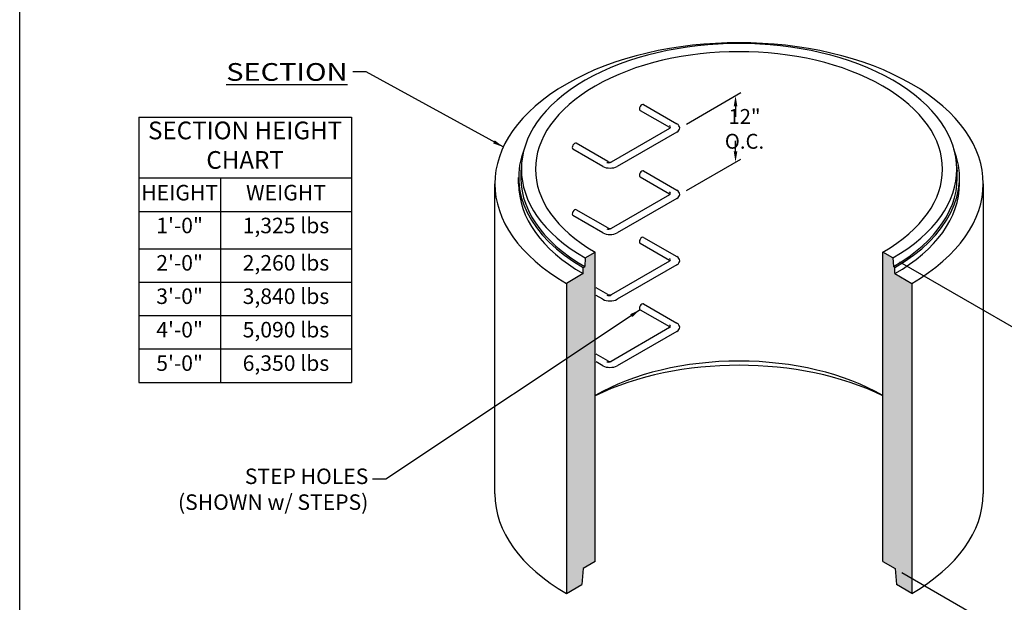
# Model space of a CAD drawing. Extents: x 190 to 3060, y 0 to 573.
# Drawn here: x 2100 to 2322, y 312 to 444 of the extents above; entities that cross this region are included whole.
import ezdxf

# ---------------------------------------------------------------- set-up
doc = ezdxf.new("R2010")
doc.units = 0
doc.header["$MEASUREMENT"] = 0
doc.layers.get('0').update_dxf_attribs({"linetype": 'CONTINUOUS'})
doc.layers.get('Defpoints').update_dxf_attribs({"linetype": 'CONTINUOUS'})
for name, color, linetype, lineweight in [('Concrete-Hatching', 7, 'CONTINUOUS', 30), ('Concrete-Lt', 7, 'CONTINUOUS', 30), ('Concrete-Thick', 7, 'CONTINUOUS', 30), ('Dimensions', 7, 'CONTINUOUS', 30), ('Text+Leaders', 7, 'CONTINUOUS', 30)]:
    doc.layers.add(name, color=color, linetype=linetype, lineweight=lineweight)
doc.layers.add('Viewport', color=8, linetype='CONTINUOUS', plot=False)
doc.styles.add('ARIAL', font='arial.ttf', dxfattribs={"width": 0.8})
doc.styles.get("Standard").update_dxf_attribs({"font": 'simplex.shx', "width": 0.8})
doc.dimstyles.new('UV-CONCRETE$1', dxfattribs={"dimscale": 24, "dimtxt": 0.14, "dimasz": 0.1, "dimexe": 0.05, "dimexo": 0.0625, "dimgap": 0.03, "dimtad": 1, "dimdec": 4, "dimlfac": -1, "dimzin": 3, "dimdsep": 46, "dimlunit": 4, "dimtxsty": 'Standard', "dimcen": 2.4, "dimclrt": 7, "dimadec": 0, "dimazin": 0, "dimtp": 0.1, "dimtm": 0.1, "dimtfac": 0.7, "dimtdec": 4, "dimtmove": 1, "dimatfit": 3, "dimfxl": 0, "dimfrac": 1, "dimtolj": 1, "dimtzin": 7, "dimarcsym": 1})
doc.dimstyles.new('UV-CONCRETE$7', dxfattribs={"dimtxt": 0.1, "dimasz": 0.1, "dimexe": 0.1, "dimexo": 0.05, "dimgap": 0.06, "dimtad": 0, "dimtih": 1, "dimtoh": 1, "dimdec": 4, "dimzin": 7, "dimdsep": 46, "dimtxsty": 'Standard', "dimcen": 0, "dimclre": 256, "dimclrt": 7, "dimadec": 0, "dimazin": 2, "dimtp": 0.1, "dimtm": 0.1, "dimtfac": 0.71, "dimtdec": 4, "dimtofl": 0, "dimtmove": 0, "dimatfit": 3, "dimfxl": 0, "dimtolj": 1, "dimtzin": 7, "dimlwe": -1, "dimarcsym": 1})

# ---------------------------------------------------------------- blocks, each defined once
blk = doc.blocks.new('rungs')
at = {"layer": 'Concrete-Lt'}
for p, q in [((13.55, 5.47), (18.84, 2.42)), ((14.16, 6.53), (20.17, 3.06)), ((18.88, 2.23), (8.31, -3.87)), ((20.17, 1.56), (9.42, -4.64)), ((6.82, -4.64), (1.43, -1.53)), ((7.74, -3.76), (2.04, -0.47))]:
    blk.add_line(p, q, dxfattribs=at)
for centre, major_axis, start_param, end_param in [((13.86, 6), (-0.306, -0.53), 3.141593, 6.283185), ((18.4, 2.17), (0.612, 0), 0.382018, 0.785398), ((18.44, 2.48), (0.612, 0), -0.785398, 0.785398), ((18.87, 2.31), (1.84, 0), 5.497787, 7.068583), ((1.73, -1), (-0.306, -0.53), 3.141593, 6.283185), ((8.12, -3.89), (1.84, 0), 3.926991, 5.497787), ((7.88, -3.62), (0.612, 0), 4.109733, 5.497787), ((8.18, -3.51), (0.612, 0), 3.926991, 4.977856)]:
    blk.add_ellipse(centre, major_axis=major_axis, ratio=0.57735, start_param=start_param, end_param=end_param, dxfattribs=at)
blk = doc.blocks.new('rung 2')
at = {"layer": 'Concrete-Lt'}
for p, q in [((0.31, 0.53), (6.31, -2.94)), ((-0.31, -0.53), (4.98, -3.58)), ((5.02, -3.77), (-5.55, -9.87)), ((6.31, -4.44), (-4.44, -10.64)), ((-6.11, -9.76), (-8.21, -8.55)), ((-7.04, -10.64), (-8.21, -9.97))]:
    blk.add_line(p, q, dxfattribs=at)
for centre, major_axis, start_param, end_param in [((0, 0), (-0.306, -0.53), 3.141593, 6.283185), ((4.59, -3.52), (0.612, 0), -0.785398, 0.785398), ((5.01, -3.69), (1.84, 0), 5.497787, 7.068583), ((4.55, -3.83), (0.612, 0), 0.382018, 0.785398), ((-5.74, -9.89), (1.84, 0), 3.926991, 5.497787), ((-5.98, -9.62), (0.612, 0), 4.109733, 5.497787), ((-5.68, -9.51), (0.612, 0), 3.926991, 4.977856)]:
    blk.add_ellipse(centre, major_axis=major_axis, ratio=0.57735, start_param=start_param, end_param=end_param, dxfattribs=at)
blk = doc.blocks.new('*D11')
at = {"layer": 'Defpoints', "color": 0, "transparency": 16777216}
for p in [(2296.93, 389.98), (2297.41, 319.86), (2339.52, 295.55)]:
    blk.add_point(p, dxfattribs=at)
at = {"layer": 'Dimensions', "color": 0, "lineweight": -2, "transparency": 16777216}
for p, q in [((2298.43, 389.12), (2340.72, 364.7)), ((2339.52, 363), (2339.52, 335.68)), ((2339.52, 297.95), (2339.52, 325.28)), ((2298.91, 319), (2340.72, 294.86))]:
    blk.add_line(p, q, dxfattribs=at)
at = {"layer": 'Dimensions', "color": 0, "transparency": 16777216}
for points in [[(2339.12, 363), (2339.92, 363), (2339.52, 365.4)], [(2339.12, 297.95), (2339.92, 297.95), (2339.52, 295.55)]]:
    blk.add_solid(points, dxfattribs=at)
at = {"layer": 'Dimensions', "color": 7, "transparency": 16777216, "insert": (2339.52, 330.48), "char_height": 3.36, "attachment_point": 5, "rotation": 0.001}
blk.add_mtext('\\A1;SEE SECTION\\PHEIGHT CHART', dxfattribs=at)
blk = doc.blocks.new('*T13')
at = {"layer": 'Text+Leaders', "color": 0, "linetype": 'ByBlock', "lineweight": -2, "transparency": 16777216}
for p, q in [((0, 0), (48, 0)), ((0, 0), (0, -59.91)), ((48, 0), (48, -59.91)), ((0, -13.75), (48, -13.75)), ((18.44, -13.75), (18.44, -59.91)), ((0, -21.3), (48, -21.3)), ((0, -29.73), (48, -29.73)), ((0, -37.27), (48, -37.27)), ((0, -44.82), (48, -44.82)), ((0, -52.37), (48, -52.37)), ((0, -59.91), (48, -59.91))]:
    blk.add_line(p, q, dxfattribs=at)
at = {"layer": 'Text+Leaders', "color": 0, "transparency": 16777216, "attachment_point": 5, "style": 'ARIAL'}
for s, insert, char_height, width in [('SECTION HEIGHT CHART', (24, -6.88), 4, 45.12), ('HEIGHT', (9.22, -17.53), 3.5, 15.5575), ('WEIGHT', (33.22, -17.53), 3.5, 26.6825)]:
    blk.add_mtext(s, dxfattribs=dict(at, insert=insert, char_height=char_height, width=width))
at = {"layer": 'Text+Leaders', "color": 0, "transparency": 16777216, "char_height": 3.5, "attachment_point": 2}
for s, insert, width in [('1\'-0"', (9.22, -22.74), 15.5575), ('1,325 lbs', (33.22, -22.74), 26.6825), ('2\'-0"', (9.22, -31.17), 15.5575), ('2,260 lbs', (33.22, -31.17), 26.6825), ('3\'-0"', (9.22, -38.71), 15.5575), ('3,840 lbs', (33.22, -38.71), 26.6825), ('4\'-0"', (9.22, -46.26), 15.5575), ('5,090 lbs', (33.22, -46.26), 26.6825), ('5\'-0"', (9.22, -53.81), 15.5575), ('6,350 lbs', (33.22, -53.81), 26.6825)]:
    blk.add_mtext(s, dxfattribs=dict(at, insert=insert, width=width))
blk = doc.blocks.new('*D17')
at = {"layer": 'Defpoints', "color": 0, "transparency": 16777216}
for p in [(2248.8, 419.36), (2261.4, 411.63), (2248.8, 404.36)]:
    blk.add_point(p, dxfattribs=at)
at = {"layer": 'Dimensions', "color": 0, "lineweight": -2, "transparency": 16777216}
for p, q in [((2250.3, 420.22), (2262.6, 427.33)), ((2261.4, 424.23), (2261.4, 421.85)), ((2261.4, 414.03), (2261.4, 416.41)), ((2250.3, 405.22), (2262.6, 412.33))]:
    blk.add_line(p, q, dxfattribs=at)
at = {"layer": 'Dimensions', "color": 0, "transparency": 16777216}
for points in [[(2261, 424.23), (2261.8, 424.23), (2261.4, 426.63)], [(2261, 414.03), (2261.8, 414.03), (2261.4, 411.63)]]:
    blk.add_solid(points, dxfattribs=at)
at = {"layer": 'Dimensions', "color": 7, "transparency": 16777216, "insert": (2263.42, 419.13), "char_height": 3.36, "attachment_point": 5, "rotation": 0.001}
blk.add_mtext('\\A1;12" O.C.', dxfattribs=at)
blk = doc.blocks.new('FRTPG')
at = {"layer": 'Viewport'}
blk.add_line((-72.061, 0), (-72.061, 190.928), dxfattribs=at)

msp = doc.modelspace()

# ---------------------------------------------------------------- hatches: boundary and pattern name
at = {"layer": 'Concrete-Hatching'}
h = msp.add_hatch(dxfattribs=at)
h.set_pattern_fill('AR-CONC', color=256, scale=0.46875, style=0)
h.set_pattern_definition([(50, (134.5896, 47.965), (3.362157, -0.2941506), [0.3515625, -3.8671875]), (355, (134.5896, 47.965), (-0.650397, 3.5259006), [0.28125, -3.09375]), (100.4514, (134.8697, 47.9404), (2.7117627, 3.231748), [0.298782, -3.2866036]), (46.1842, (134.5896, 48.9024), (5.0026924, -0.77587), [0.527344, -5.800781]), (96.6356, (135.0065, 48.8377), (4.381231, 4.566178), [0.448173, -4.929905]), (351.1842, (134.5896, 48.9024), (4.381228, 4.566181), [0.421875, -4.640625]), (21, (135.0583, 48.668), (2.7980018, -1.887276), [0.3515625, -3.8671875]), (326, (135.0583, 48.668), (1.1405406, 3.399141), [0.28125, -3.09375]), (71.4514, (135.2915, 48.5107), (3.9385436, 1.5118617), [0.298782, -3.2866036]), (37.5, (134.5896, 47.9649), (0.0569993, 1.56043994), [0, -3.05625, 0, -3.140625, 0, -3.1054688]), (7.5, (134.5896, 47.9649), (1.2331385, 1.8488049), [0, -1.790625, 0, -2.9859375, 0, -1.1835938]), (327.5, (133.5443, 47.9649), (2.5022927, -0.10572596), [0, -1.171875, 0, -3.65625, 0, -4.8515625]), (317.5, (133.0755, 47.9649), (2.7336852, 0.469242), [0, -1.5234375, 0, -2.428125, 0, -3.4453125])])
h.paths.add_polyline_path([(2229.71504, 391.2905), (2227.44849, 389.98191), (2227.34701, 388.04831), (2227.00871, 387.853), (2227.00871, 386.44675), (2223.21985, 384.25925), (2223.21985, 314.25925), (2226.67042, 316.25144), (2226.97489, 319.86472), (2229.71504, 321.44675)])
h.paths.add_polyline_path([(2301.16214, 384.25925), (2297.37328, 386.44675), (2297.37328, 387.853), (2297.03499, 388.04831), (2296.9335, 389.98191), (2294.66695, 391.2905), (2294.66695, 321.44675), (2297.40711, 319.86472), (2297.71157, 316.25144), (2301.16214, 314.25925)])

# ---------------------------------------------------------------- linework, layer by layer
at = {"layer": 'Concrete-Lt'}
for p, q in [((2227.44849, 389.98191), (2229.71504, 391.2905)), ((2296.9335, 389.98191), (2294.66695, 391.2905)), ((2227.44849, 389.98191), (2227.34701, 388.04831)), ((2296.9335, 389.98191), (2297.03499, 388.04831)), ((2227.00871, 387.853), (2227.34701, 388.04831)), ((2227.00871, 386.44675), (2227.00871, 387.853)), ((2297.37328, 387.853), (2297.03499, 388.04831)), ((2297.37328, 386.44675), (2297.37328, 387.853)), ((2227.00871, 386.44675), (2223.21985, 384.25925)), ((2297.37328, 386.44675), (2301.16214, 384.25925)), ((2223.21985, 384.25925), (2223.21985, 314.25925)), ((2301.16214, 384.25925), (2301.16214, 314.25925))]:
    msp.add_line(p, q, dxfattribs=at)
for centre, major_axis, start_param, end_param in [((2262.191, 410.0405), (45.92793, 0), -0.785398163, 3.926990817), ((2262.191, 408.1655), (49.75526, 0), 2.916756278, 3.926990817), ((2262.191, 408.1655), (-49.75526, 0), 2.35619449, 3.366429029), ((2262.191, 408.1655), (-49.27684, 0), -0.046955099, 0.785398163), ((2262.191, 408.1655), (49.27684, 0), -0.785398163, 0.046955099), ((2262.191, 406.75925), (49.75526, 0), 3.141592654, 3.926990817), ((2262.191, 406.75925), (-49.75526, 0), 2.35619449, 3.141592654), ((2262.191, 340.19675), (-45.92793, 0), 3.926990817, 5.497787144)]:
    msp.add_ellipse(centre, major_axis=major_axis, ratio=0.577350269, start_param=start_param, end_param=end_param, dxfattribs=at)
at = {"layer": 'Concrete-Thick'}
for p, q in [((2213.07681, 410.83213), (2212.96846, 409.50088)), ((2311.30518, 410.83213), (2311.41353, 409.50088)), ((2207.07748, 336.75925), (2207.07748, 406.75925)), ((2212.43574, 406.75925), (2212.43574, 408.1655)), ((2311.94626, 406.75925), (2311.94626, 408.1655)), ((2317.30452, 406.75925), (2317.30452, 336.75925)), ((2229.71504, 321.44675), (2229.71504, 391.2905)), ((2294.66695, 321.44675), (2294.66695, 391.2905)), ((2229.71504, 321.44675), (2226.97489, 319.86472)), ((2294.66695, 321.44675), (2297.40711, 319.86472)), ((2226.97489, 319.86472), (2226.67042, 316.25144)), ((2297.40711, 319.86472), (2297.71157, 316.25144)), ((2223.21985, 314.25925), (2226.67042, 316.25144)), ((2301.16214, 314.25925), (2297.71157, 316.25144))]:
    msp.add_line(p, q, dxfattribs=at)
for centre, major_axis, start_param, end_param in [((2262.191, 410.0405), (49.13332, 0), -0.785398163, 3.926990817), ((2262.191, 406.75925), (55.11352, 0), -0.785398163, 3.926990817), ((2262.191, 336.75925), (-50.23368, 0), 4.009404294, 5.415373667), ((2262.191, 336.75925), (-55.11352, 0), 6.283185307, 7.068583471), ((2262.191, 336.75925), (-55.11352, 0), 8.639379797, 9.424777961)]:
    msp.add_ellipse(centre, major_axis=major_axis, ratio=0.577350269, start_param=start_param, end_param=end_param, dxfattribs=at)

# ---------------------------------------------------------------- block references
msp.add_blockref('*T13', (2126.69744, 421.81146))
at = {"layer": 'Concrete-Thick', "xscale": 1.25, "yscale": 1.25, "zscale": 1.25}
for name, p in [('rungs', (2222.91516, 416.4666)), ('rungs', (2222.91516, 401.4666)), ('rung 2', (2240.23566, 393.9666)), ('rung 2', (2240.23566, 378.9666))]:
    msp.add_blockref(name, p, dxfattribs=at)

# ---------------------------------------------------------------- texts
at = {"layer": 'Text+Leaders', "insert": (2173.81876, 431.98226), "char_height": 4, "width": 75.635677, "attachment_point": 6, "style": 'ARIAL'}
msp.add_mtext('{\\W1.2;\\LSECTION}', dxfattribs=at)
at = {"layer": 'Text+Leaders', "insert": (2178.51478, 337.33279), "char_height": 3.5, "width": 48.9543782, "attachment_point": 6}
msp.add_mtext('STEP HOLES\\P(SHOWN w/ STEPS)', dxfattribs=at)

# ---------------------------------------------------------------- dimensions: what is measured, and where the dimension line sits
at = {"layer": 'Dimensions'}
dim = msp.add_linear_dim(base=(2261.40029, 411.63254), p1=(2248.79907, 419.35722), p2=(2248.79907, 404.35722), angle=90, text='12" O.C.', dimstyle='UV-CONCRETE$1', override={"dimtol": 0, "dimlim": 0, "dimtp": 0.1, "dimtm": 0.1, "dimtfac": 0.7, "dimtdec": 4, "dimtolj": 1, "dimtzin": 7}, dxfattribs=at)
dim.commit()
dim.dimension.update_dxf_attribs({"geometry": '*D17', "text_midpoint": (2263.42432, 419.13254), "dimtype": 160, "text_rotation": 0.001})
dim = msp.add_linear_dim(base=(2339.51523, 295.55359), p1=(2296.9335, 389.98191), p2=(2297.40711, 319.86472), angle=90, text='SEE SECTION\\XHEIGHT CHART', dimstyle='UV-CONCRETE$1', override={"dimtol": 0, "dimlim": 0, "dimtp": 0.1, "dimtm": 0.1, "dimtfac": 0.7, "dimtdec": 4, "dimtolj": 1, "dimtzin": 7}, dxfattribs=at)
dim.commit()
dim.dimension.update_dxf_attribs({"geometry": '*D11', "text_midpoint": (2339.51523, 330.47546), "text_rotation": 0.001})

# ---------------------------------------------------------------- leaders
for points in [[(2208.98003, 415.04765), (2177.99496, 431.98226), (2175.01764, 431.98226)], [(2239.85293, 378.30368), (2182.46575, 340.05589), (2179.48842, 340.05589)]]:
    msp.add_leader(points, dimstyle='UV-CONCRETE$7', override={"dimscale": 24, "dimcen": 2.4}, dxfattribs=at)

# ---------------------------------------------------------------- next in the draw order: block references
at = {"xscale": 3, "yscale": 3, "zscale": 3}
msp.add_blockref('FRTPG', (2316, 0), dxfattribs=at)

doc.saveas('drawing.dxf')
